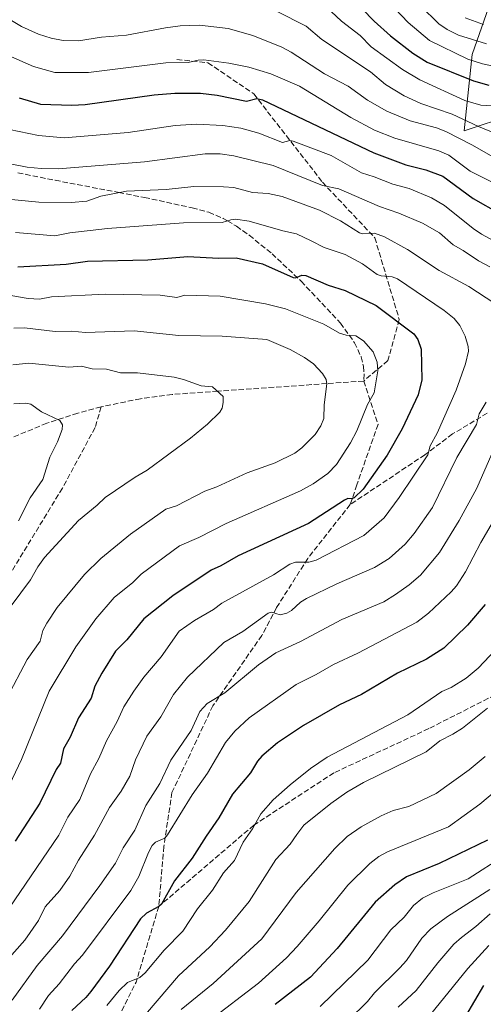
# Model space of a CAD drawing. Units: metres. Extents: x 657924 to 661396, y 4760326 to 4762632.
# Drawn here: x 659582 to 659724, y 4761850 to 4762151 of the extents above; entities that cross this region are included whole.
import ezdxf

# ---------------------------------------------------------------- set-up
doc = ezdxf.new("R2010")
doc.units = ezdxf.units.M
doc.header["$MEASUREMENT"] = 0
doc.linetypes.add('DGN Style 3', pattern=[2.307223458686699, 1.648016756204785, -0.6592067024819142])
for name, color, linetype, lineweight in [('Arbolado forestal CxS', 92, 'Continuous', 0), ('Curva de nivel maestra', 30, 'Continuous', 30), ('Curva de nivel normal', 30, 'Continuous', 0), ('Senda', 7, 'DGN Style 3', 0)]:
    doc.layers.add(name, color=color, linetype=linetype, lineweight=lineweight)

# ---------------------------------------------------------------- blocks, each defined once
blk = doc.blocks.new('*U3')
at = {"layer": 'Arbolado forestal CxS', "color": 92, "linetype": 'Continuous', "lineweight": 0}
blk.add_polyline3d([(659905.3537, 4761841.928300001, 1097.357499999998), (659927.5153000001, 4761852.5121, 1102.257500000007), (659941.1145000001, 4761870.150900001, 1111.444199999998), (659947.7971000001, 4761974.028899999, 1120.969200000007), (659963.7862999998, 4762012.155300001, 1128.802200000006), (659962.5566999996, 4762033.063300001, 1134.438200000004), (659960.0969000002, 4762042.901900001, 1138.176699999996), (659946.5683000004, 4762056.431100001, 1148.284700000004), (659925.6608999996, 4762067.5011, 1161.543300000005), (659888.7647000002, 4762071.190500001, 1181.491599999994), (659872.7761000004, 4762077.340500001, 1186.807100000005), (659853.0976999998, 4762090.8695, 1185.914099999995), (659830.9603000004, 4762097.0185, 1190.089200000002), (659807.5926999999, 4762103.1687, 1196.699699999997), (659791.6041000001, 4762114.2379, 1197.138900000005), (659780.5355000002, 4762117.9279, 1197.327900000004), (659760.8579000002, 4762119.158100001, 1199.4035), (659732.5705000004, 4762121.6171, 1204.723599999998), (659717.8117000004, 4762116.6983, 1212.357699999993), (659720.2719000002, 4762140.066099999, 1192.847899999993), (659729.0263, 4762165.242900001, 1172.183600000004)], dxfattribs=at)

msp = doc.modelspace()

# ---------------------------------------------------------------- linework, layer by layer
at = {"layer": 'Arbolado forestal CxS', "color": 92, "linetype": 'Continuous', "lineweight": 0}
msp.add_polyline3d([(659729.0263, 4762165.242900001, 1172.183600000004), (659720.2719000002, 4762140.066099999, 1192.847899999993), (659717.8117000004, 4762116.6983, 1212.357699999993), (659732.5705000004, 4762121.6171, 1204.723599999998), (659760.8579000002, 4762119.158100001, 1199.4035), (659780.5355000002, 4762117.9279, 1197.327900000004), (659791.6041000001, 4762114.2379, 1197.138900000005), (659807.5926999999, 4762103.1687, 1196.699699999997), (659830.9603000004, 4762097.0185, 1190.089200000002), (659853.0976999998, 4762090.8695, 1185.914099999995), (659872.7761000004, 4762077.340500001, 1186.807100000005), (659888.7647000002, 4762071.190500001, 1181.491599999994), (659925.6608999996, 4762067.5011, 1161.543300000005), (659946.5683000004, 4762056.431100001, 1148.284700000004), (659960.0969000002, 4762042.901900001, 1138.176699999996), (659962.5566999996, 4762033.063300001, 1134.438200000004), (659963.7862999998, 4762012.155300001, 1128.802200000006), (659947.7971000001, 4761974.028899999, 1120.969200000007), (659941.1145000001, 4761870.150900001, 1111.444199999998), (659927.5153000001, 4761852.5121, 1102.257500000007), (659905.3537, 4761841.928300001, 1097.357499999998)], dxfattribs=at)
msp.add_polyline3d([(659729.0263, 4762165.242900001, 1172.183600000004), (659720.2719000002, 4762140.066099999, 1192.847899999993), (659717.8117000004, 4762116.6983, 1212.357699999993), (659732.5705000004, 4762121.6171, 1204.723599999998), (659760.8579000002, 4762119.158100001, 1199.4035), (659780.5355000002, 4762117.9279, 1197.327900000004), (659791.6041000001, 4762114.2379, 1197.138900000005), (659807.5926999999, 4762103.1687, 1196.699699999997), (659830.9603000004, 4762097.0185, 1190.089200000002), (659853.0976999998, 4762090.8695, 1185.914099999995), (659872.7761000004, 4762077.340500001, 1186.807100000005), (659888.7647000002, 4762071.190500001, 1181.491599999994), (659925.6608999996, 4762067.5011, 1161.543300000005), (659946.5683000004, 4762056.431100001, 1148.284700000004), (659960.0969000002, 4762042.901900001, 1138.176699999996), (659962.5566999996, 4762033.063300001, 1134.438200000004), (659963.7862999998, 4762012.155300001, 1128.802200000006), (659947.7971000001, 4761974.028899999, 1120.969200000007), (659941.1145000001, 4761870.150900001, 1111.444199999998), (659927.5153000001, 4761852.5121, 1102.257500000007), (659905.3537, 4761841.928300001, 1097.357499999998)], dxfattribs=at)
msp.add_polyline3d([(659729.0263, 4762165.242900001, 1172.183600000004), (659720.2719000002, 4762140.066099999, 1192.847899999993), (659717.8117000004, 4762116.6983, 1212.357699999993), (659732.5705000004, 4762121.6171, 1204.723599999998), (659760.8579000002, 4762119.158100001, 1199.4035), (659780.5355000002, 4762117.9279, 1197.327900000004), (659791.6041000001, 4762114.2379, 1197.138900000005), (659807.5926999999, 4762103.1687, 1196.699699999997), (659830.9603000004, 4762097.0185, 1190.089200000002), (659853.0976999998, 4762090.8695, 1185.914099999995), (659872.7761000004, 4762077.340500001, 1186.807100000005), (659888.7647000002, 4762071.190500001, 1181.491599999994), (659925.6608999996, 4762067.5011, 1161.543300000005), (659946.5683000004, 4762056.431100001, 1148.284700000004), (659960.0969000002, 4762042.901900001, 1138.176699999996), (659962.5566999996, 4762033.063300001, 1134.438200000004), (659963.7862999998, 4762012.155300001, 1128.802200000006), (659947.7971000001, 4761974.028899999, 1120.969200000007), (659941.1145000001, 4761870.150900001, 1111.444199999998), (659927.5153000001, 4761852.5121, 1102.257500000007), (659905.3537, 4761841.928300001, 1097.357499999998)], dxfattribs=at)
at = {"layer": 'Curva de nivel maestra', "color": 30, "linetype": 'Continuous', "lineweight": 30, "flags": 128}
for points, elevation in [([(659679.1500000004, 4762161.7401), (659690.3300000001, 4762150.2601), (659695.3399999999, 4762145.7301), (659702.1500000004, 4762140.4101), (659706.54, 4762137.640100001), (659720.6600000003, 4762132.0001), (659725.3200000003, 4762130.630100001)], 1200), ([(659581.8099999997, 4762126.8101), (659588.25, 4762124.840100001), (659597.8499999996, 4762124.540100001), (659601.9000000004, 4762124.7501), (659623.0099999999, 4762127.6801), (659629.3399999999, 4762128.170100001), (659637.2300000006, 4762128.1801), (659642.3499999996, 4762127.610099999), (659651.25, 4762125.7601), (659654.4000000004, 4762126.5801), (659656.1900000004, 4762126.220100001), (659690.2100000001, 4762109.940099999), (659699.9699999997, 4762106.3101), (659706.0599999997, 4762104.7401), (659711.25, 4762102.850099999), (659720.5700000003, 4762096.0701), (659728.8499999996, 4762091.3201)], 1225), ([(659581.3700000001, 4762075.1601), (659596.1799999997, 4762075.920100001), (659602.7000000002, 4762076.840100001), (659621.1399999997, 4762077.2601), (659633.3799999999, 4762078.280099999), (659642.75, 4762077.8201), (659648.1100000005, 4762077.890100001), (659656.2000000002, 4762076.040100001), (659665.5499999998, 4762071.890100001), (659666.29, 4762071.8201), (659668.1799999997, 4762072.600099999), (659669.4299999997, 4762072.5001), (659676.2300000006, 4762069.5001), (659681.4000000004, 4762067.950099999), (659690.9400000004, 4762063.350099999), (659702.4500000002, 4762054.710100001), (659703.6799999997, 4762052.940099999), (659704.6200000001, 4762049.9901), (659704.8399999999, 4762040.590100001), (659703.7000000002, 4762036.0101), (659698.8499999996, 4762025.630100001), (659694.3099999997, 4762017.590100001), (659686.9400000004, 4762007.190099999), (659684.2000000002, 4762004.540100001), (659683.3600000005, 4762004.2301), (659682.29, 4762004.300100001), (659681.2699999996, 4762003.8201), (659670.2199999997, 4761996.7301), (659648.6900000004, 4761986.780099999), (659643.4299999997, 4761983.7601), (659640.5, 4761982.450099999), (659628.79, 4761974.6501), (659619.8899999997, 4761967.530099999), (659614.6799999997, 4761961.110099999), (659611.2400000002, 4761957.700099999), (659607, 4761950.960100001), (659604.9400000004, 4761947.040100001), (659603.7699999996, 4761943.3301), (659599.9299999997, 4761937.270099999), (659597.3399999999, 4761931.390100001), (659595.29, 4761927.8301), (659594.3799999999, 4761923.5101), (659593.0899999999, 4761921.4801), (659588.0899999999, 4761911.210100001), (659580.54, 4761899.6601)], 1250), ([(659724.2100000001, 4761971.9301), (659718.8499999996, 4761965.6501), (659711.5999999996, 4761958.600099999), (659706.3099999997, 4761955.200099999), (659697.3899999997, 4761950.9801), (659686.3899999997, 4761944.450099999), (659679.7199999997, 4761941.3101), (659668.6500000004, 4761935.0001), (659660.7800000003, 4761929.630100001), (659655.9800000006, 4761925.5701), (659654.6699999999, 4761924.120100001), (659652.5099999999, 4761920.530099999), (659646.9900000002, 4761913.940099999), (659642.8300000001, 4761906.7401), (659638.9000000004, 4761901.170100001), (659634.6699999999, 4761894.390100001), (659629.2699999996, 4761887.470100001), (659625.2800000003, 4761880.4101), (659624.4699999997, 4761879.690099999), (659620.7000000002, 4761877.6601), (659618.8799999999, 4761875.870100001), (659609.4000000004, 4761861.380100001), (659603.7000000002, 4761853.670100001), (659602.1699999999, 4761851.8201), (659597.8899999997, 4761847.860099999)], 1225), ([(659724.9299999997, 4761899.940099999), (659710.1900000004, 4761892.850099999), (659700.2000000002, 4761888.770099999), (659696.6399999997, 4761886.3201), (659690.5999999996, 4761880.970100001), (659678.9600000001, 4761866.8101), (659670.8600000005, 4761858.040100001), (659660.0599999997, 4761849.7601)], 1200), ([(659723.6900000004, 4761855.530099999), (659718.2000000002, 4761846.190099999)], 1175)]:
    msp.add_lwpolyline(points, dxfattribs=dict(at, elevation=elevation))
at = {"layer": 'Curva de nivel normal', "color": 30, "linetype": 'Continuous', "lineweight": 0, "flags": 128}
for points, elevation in [([(659694.5800000001, 4762156.199999999), (659700.7000000002, 4762149.83), (659707.2100000001, 4762144.300000001), (659718.9400000004, 4762138.58), (659723.4500000002, 4762137.199999999), (659738.9699999997, 4762133.9)], 1195), ([(659660.4800000006, 4762153.300000001), (659669.5, 4762148.720000001), (659674.3099999997, 4762144.630000001), (659689.1500000004, 4762134.730000001), (659693.79, 4762130.91), (659699.4199999999, 4762127.449999999), (659704.5499999998, 4762125.039999999), (659714.1399999997, 4762121.800000001), (659722.1900000004, 4762117.99), (659729.0899999999, 4762115.140000001)], 1210), ([(659675.5899999999, 4762154.58), (659680.3099999997, 4762150.189999999), (659685.9699999997, 4762145.82), (659689.3899999997, 4762142.42), (659698.9100000003, 4762135.439999999), (659704.2999999998, 4762132.25), (659718.0199999996, 4762125.960000001), (659722.8799999999, 4762124.539999999), (659729.6900000004, 4762124.100000001)], 1205), ([(659704.5099999999, 4762154.939999999), (659710.0899999999, 4762149.41), (659712.6100000005, 4762147.720000001), (659716.0700000003, 4762145.99), (659724.5999999996, 4762143.26)], 1190), ([(659578.3799999999, 4762151.07), (659582.4800000006, 4762148.59), (659587.6900000004, 4762146.279999999), (659591.5300000003, 4762145.050000001), (659595.2599999999, 4762144.34), (659599.8700000001, 4762144.189999999), (659606.9400000004, 4762145.32), (659614.6200000001, 4762145.9), (659626.4600000001, 4762148.210000001), (659631, 4762148.779999999), (659636.8499999996, 4762148.960000001), (659645.6500000004, 4762148.02), (659653.2400000002, 4762145.810000001), (659662.04, 4762142.24), (659664.9000000004, 4762140.730000001), (659675.0899999999, 4762134.140000001), (659682.3399999999, 4762130.4), (659688.2100000001, 4762126.100000001), (659694.1500000004, 4762122.680000001), (659701.3200000003, 4762119.74), (659709.3600000005, 4762117.600000001), (659712.1600000003, 4762116.550000001), (659720.3700000001, 4762112.32), (659733.6799999997, 4762104.710000001)], 1215), ([(659723.7300000006, 4762149.15), (659718.1200000001, 4762151.210000001)], 1185), ([(659577.5700000003, 4762140.180000001), (659586.1699999999, 4762136.41), (659592.6399999997, 4762134.49), (659602.9299999997, 4762134.529999999), (659626.6500000004, 4762137.51), (659633.4299999997, 4762137.539999999), (659636.5300000003, 4762138.34), (659638.2000000002, 4762138.380000001), (659645.8899999997, 4762137.42), (659652.0199999996, 4762136.189999999), (659658.7400000002, 4762134.15), (659667.4900000002, 4762130.34), (659683.1200000001, 4762120.83), (659690.3700000001, 4762116.939999999), (659696.6200000001, 4762114.430000001), (659710.0499999998, 4762110.550000001), (659713.1500000004, 4762109.27), (659719.6399999997, 4762104.369999999), (659726.1900000004, 4762101.130000001)], 1220), ([(659575.7699999996, 4762117.699999999), (659587.7199999997, 4762115.24), (659595.5199999996, 4762114.560000001), (659615.1299999999, 4762116.210000001), (659629.4699999997, 4762118.350000001), (659635.9500000002, 4762118.76), (659644, 4762118.380000001), (659649.5499999998, 4762117.480000001), (659655.04, 4762115.949999999), (659662.25, 4762113.15), (659664.5599999997, 4762113.74), (659665.54, 4762113.58), (659677.1699999999, 4762109.17), (659686.4299999997, 4762103.880000001), (659690.3399999999, 4762102.680000001), (659695.9600000001, 4762100.369999999), (659700.9699999997, 4762099.08), (659707.7999999998, 4762096.279999999), (659711.7999999998, 4762093.890000001), (659720.5899999999, 4762086.859999999), (659723.1500000004, 4762085.15), (659731.1900000004, 4762080.76)], 1230), ([(659566.5, 4762109.09), (659584.2300000006, 4762105.58), (659588.54, 4762105.16), (659593.7199999997, 4762105.109999999), (659620.04, 4762107.189999999), (659638.6399999997, 4762109.720000001), (659643.2100000001, 4762109.699999999), (659647.4400000004, 4762109.100000001), (659659.3899999997, 4762106.119999999), (659674.4600000001, 4762100.02), (659679.4600000001, 4762098.980000001), (659691.9000000004, 4762093.600000001), (659697.8799999999, 4762091.52), (659705.04, 4762088.470000001), (659710.25, 4762085.5), (659714.4500000002, 4762081.869999999), (659717.5199999996, 4762080.17), (659722.1699999999, 4762076.939999999), (659725.6699999999, 4762075.140000001)], 1235), ([(659568.8499999996, 4762096.699999999), (659587.75, 4762094.939999999), (659597.6799999997, 4762094.77), (659602.4800000006, 4762095.25), (659606.7800000003, 4762096.689999999), (659614.6299999999, 4762098.220000001), (659626.6600000003, 4762098.82), (659635.1500000004, 4762099.699999999), (659644.2300000006, 4762099.609999999), (659647.3899999997, 4762099.390000001), (659653.1399999997, 4762097.82), (659657.9199999999, 4762097.51), (659662.1900000004, 4762096.59), (659673.54, 4762092.449999999), (659679.9800000006, 4762089.24), (659685.8099999997, 4762085.52), (659686.7999999998, 4762085.27), (659690.3799999999, 4762085.430000001), (659693.4600000001, 4762084.310000001), (659700.4699999997, 4762080.430000001), (659710.1500000004, 4762074.050000001), (659719.2199999997, 4762069.119999999), (659727.1699999999, 4762063.970000001)], 1240), ([(659580.6200000001, 4762085.680000001), (659592.6600000003, 4762084.66), (659597.2599999999, 4762085.49), (659608.8099999997, 4762086.810000001), (659632.0499999998, 4762088.560000001), (659643.8700000001, 4762088.689999999), (659646.4299999997, 4762089.539999999), (659647.9299999997, 4762089.710000001), (659652.0599999997, 4762089.07), (659662.4000000004, 4762086.100000001), (659666.5300000003, 4762085.25), (659671.0300000003, 4762083.039999999), (659674.9900000002, 4762081.08), (659681.4400000004, 4762078.91), (659686.7400000002, 4762076.08), (659691.2599999999, 4762072.810000001), (659692.4299999997, 4762072.390000001), (659695.8200000003, 4762072.119999999), (659697.4400000004, 4762071.430000001), (659711.7000000002, 4762061.810000001), (659714.7800000003, 4762059.33), (659716.5300000003, 4762057.25), (659718.0899999999, 4762053.949999999), (659719.04, 4762050.789999999), (659719.0899999999, 4762049.350000001), (659718.2599999999, 4762045.49), (659715.3399999999, 4762037.41), (659709.5599999997, 4762024.27), (659707.4000000004, 4762020.4), (659706.7300000006, 4762017.720000001), (659697.9400000004, 4762004.66), (659693.3200000003, 4761998.430000001), (659687.1699999999, 4761993), (659672.5899999999, 4761985.460000001), (659670.2800000003, 4761984.850000001), (659666.29, 4761984.9), (659664.5499999998, 4761984.26), (659659.5, 4761981.050000001), (659643.7000000002, 4761972.4), (659641.2000000002, 4761970.380000001), (659635.4199999999, 4761967.060000001), (659630.7300000006, 4761963.77), (659625.2000000002, 4761955.99), (659619.9100000003, 4761949.75), (659616.79, 4761945.480000001), (659613.7400000002, 4761940.680000001), (659611.7300000006, 4761936.189999999), (659608.4800000006, 4761930.300000001), (659606.1100000005, 4761924.850000001), (659603.6200000001, 4761920.210000001), (659600.3600000005, 4761912.34), (659596.6699999999, 4761907), (659593.9299999997, 4761901.51), (659578.7300000006, 4761879.16)], 1245), ([(659571.4400000004, 4762067.710000001), (659584.5, 4762065.460000001), (659587.9800000006, 4762065.279999999), (659591.6299999999, 4762065.980000001), (659608.0899999999, 4762066.83), (659624.9000000004, 4762066.480000001), (659630, 4762065.730000001), (659632.3899999997, 4762066.460000001), (659643.2300000006, 4762066.210000001), (659657.0800000001, 4762063.880000001), (659663.1900000004, 4762062.27), (659674.9400000004, 4762057.600000001), (659679.7400000002, 4762054.84), (659681.7599999999, 4762054.310000001), (659684.7300000006, 4762054.07), (659687, 4762052.550000001), (659689.9500000002, 4762049.180000001), (659691.2599999999, 4762046.02), (659691.4500000002, 4762043.41), (659690.3099999997, 4762036.680000001), (659688.2300000006, 4762033.08), (659684.9900000002, 4762025.01), (659683.0899999999, 4762021.32), (659678.8099999997, 4762014.689999999), (659676.1600000003, 4762011.970000001), (659671.6200000001, 4762008.869999999), (659667.7800000003, 4762006.730000001), (659645.0499999998, 4761996.730000001), (659636.7000000002, 4761992.380000001), (659630.75, 4761989.880000001), (659619.0499999998, 4761981.189999999), (659616.4900000002, 4761978.680000001), (659610.8200000003, 4761974.060000001), (659605.2000000002, 4761967.58), (659599.0999999996, 4761959), (659590.9000000004, 4761945.49), (659582.5199999996, 4761924.630000001), (659576.0300000003, 4761910.99)], 1255), ([(659578.0499999998, 4761943.300000001), (659584.1900000004, 4761955.16), (659588.1500000004, 4761960.699999999), (659589.04, 4761964.050000001), (659590.1900000004, 4761966.289999999), (659593.4000000004, 4761971.039999999), (659601.7100000001, 4761981.130000001), (659606.6900000004, 4761985.980000001), (659615.8200000003, 4761993.480000001), (659626.6500000004, 4762001.109999999), (659629.9000000004, 4762002.07), (659638.5599999997, 4762006.539999999), (659642.2400000002, 4762007.92), (659651.5199999996, 4762012.220000001), (659660, 4762015.24), (659666.0700000003, 4762018.189999999), (659668.2300000006, 4762019.859999999), (659672.2100000001, 4762023.92), (659673.9699999997, 4762026.539999999), (659674.8899999997, 4762028.77), (659675, 4762032.960000001), (659675.7999999998, 4762039.42), (659675.6200000001, 4762040.689999999), (659674.4600000001, 4762042.560000001), (659671.7199999997, 4762045.5), (659669.04, 4762047.41), (659664.5899999999, 4762049.84), (659657.4699999997, 4762052.949999999), (659643.79, 4762053.980000001), (659630.5700000003, 4762054.119999999), (659616.9000000004, 4762055.609999999), (659602.0899999999, 4762055.119999999), (659597.7999999998, 4762055.51), (659592.8200000003, 4762055.430000001), (659583.4299999997, 4762056.550000001), (659580.1799999997, 4762056.439999999)], 1260), ([(659579.3399999999, 4761971.52), (659585.2599999999, 4761979.529999999), (659587.4699999997, 4761983.460000001), (659589.5099999999, 4761986.32), (659599.8899999997, 4761997.65), (659605.5899999999, 4762002.32), (659608.0300000003, 4762004.67), (659617.2300000006, 4762010.91), (659620.9100000003, 4762013.029999999), (659634.1399999997, 4762022.810000001), (659639.3799999999, 4762027.109999999), (659643.0800000001, 4762030.699999999), (659643.8700000001, 4762031.99), (659644.1699999999, 4762033.65), (659644.1299999999, 4762035.480000001), (659640.8899999997, 4762038.52), (659637.3799999999, 4762038.76), (659631.9900000002, 4762040.689999999), (659629.1200000001, 4762041.390000001), (659617.9299999997, 4762042.699999999), (659612.7100000001, 4762042.800000001), (659608.5, 4762043.83), (659604.0899999999, 4762043.939999999), (659600.8700000001, 4762044.74), (659596.9699999997, 4762044.460000001), (659584.7000000002, 4762045.730000001), (659579.8200000003, 4762045.230000001)], 1265), ([(659724.5800000001, 4762033.789999999), (659722.4000000004, 4762030.25), (659721.5899999999, 4762026.960000001), (659715.5800000001, 4762016.890000001), (659708.1500000004, 4762001.57), (659702.5199999996, 4761993.66), (659699.79, 4761990.380000001), (659694.8899999997, 4761986.01), (659690.4299999997, 4761983.300000001), (659678.9000000004, 4761978.26), (659669.6399999997, 4761973.77), (659667.7599999999, 4761972.680000001), (659664.9900000002, 4761970.16), (659663.5899999999, 4761969.300000001), (659661.5700000003, 4761968.76), (659658.9000000004, 4761969.59), (659657.8499999996, 4761969.32), (659650.1600000003, 4761963.67), (659644.3499999996, 4761960.289999999), (659633.2400000002, 4761949.74), (659628.9100000003, 4761944.42), (659625.0700000003, 4761937.67), (659620.8399999999, 4761931.74), (659617.29, 4761924.439999999), (659615.5599999997, 4761919.449999999), (659612.9900000002, 4761914.949999999), (659609.4100000003, 4761909.939999999), (659604.8200000003, 4761901.5), (659599.9000000004, 4761893.779999999), (659597.2599999999, 4761888.9), (659594.1900000004, 4761884.529999999), (659589.75, 4761879.550000001), (659587.6900000004, 4761875.390000001), (659583.4800000006, 4761869.380000001), (659572.4299999997, 4761856.939999999)], 1240), ([(659581.6100000005, 4761997.52), (659585.0999999996, 4762004.5), (659589, 4762010.199999999), (659591.1200000001, 4762016.930000001), (659593.5300000003, 4762021.66), (659594.9299999997, 4762025.430000001), (659595.0599999997, 4762026.859999999), (659594.1900000004, 4762028.180000001), (659588.5599999997, 4762030.800000001), (659585.2999999998, 4762033.199999999), (659583.8600000005, 4762033.5), (659580.0999999996, 4762033.32)], 1270), ([(659726.2999999998, 4762018.039999999), (659721.7100000001, 4762007.460000001), (659716.2400000002, 4761997.65), (659710.2199999997, 4761987.84), (659704.4299999997, 4761980.930000001), (659701, 4761977.980000001), (659696.8499999996, 4761974.99), (659693.2100000001, 4761972.800000001), (659680.3700000001, 4761967.32), (659667.7999999998, 4761960.689999999), (659660.2800000003, 4761957.140000001), (659654.9299999997, 4761953.480000001), (659644.6399999997, 4761944.960000001), (659639.2199999997, 4761941.67), (659637.0499999998, 4761939.279999999), (659634.3600000005, 4761933.41), (659628.0999999996, 4761924.380000001), (659624.7999999998, 4761917.25), (659620.5, 4761910.57), (659617.1600000003, 4761903.01), (659613.5800000001, 4761897.600000001), (659611.2400000002, 4761892.91), (659606.4000000004, 4761886.119999999), (659595.0199999996, 4761870.689999999), (659587.3200000003, 4761861.680000001), (659579.6100000005, 4761851.01)], 1235), ([(659726.1100000005, 4761996.27), (659722.8899999997, 4761990.850000001), (659718.2100000001, 4761981.949999999), (659715.4299999997, 4761977.67), (659713.8600000005, 4761975.83), (659706.9199999999, 4761969.300000001), (659703.3600000005, 4761966.59), (659685.2999999998, 4761957.029999999), (659677.8799999999, 4761953.630000001), (659672.5700000003, 4761950.51), (659666.4900000002, 4761947.460000001), (659652.1100000005, 4761937.33), (659647.6799999997, 4761933.25), (659644.8899999997, 4761929.82), (659639.2999999998, 4761920.41), (659634.6200000001, 4761913.810000001), (659627.1500000004, 4761901.52), (659626.29, 4761900.58), (659623.5, 4761899.32), (659622.3899999997, 4761898.279999999), (659621.2800000003, 4761896.189999999), (659618.4000000004, 4761888.800000001), (659615.8799999999, 4761884.550000001), (659601.1799999997, 4761864.800000001), (659598.6799999997, 4761862.17), (659593.9699999997, 4761855.99), (659590.7000000002, 4761852.470000001), (659587.9500000002, 4761848.279999999)], 1230), ([(659729.1699999999, 4761959.92), (659722.0700000003, 4761952.49), (659718.4000000004, 4761949.42), (659713.7999999998, 4761946.550000001), (659710.9900000002, 4761945.380000001), (659700.54, 4761938.27), (659675.9800000006, 4761925.289999999), (659670.8799999999, 4761921.800000001), (659664.6299999999, 4761916.850000001), (659659.3799999999, 4761912.210000001), (659655.6900000004, 4761907.980000001), (659653.0800000001, 4761903.430000001), (659650.2000000002, 4761899.279999999), (659647.6100000005, 4761893.74), (659644.2400000002, 4761889.92), (659640.8799999999, 4761884.640000001), (659636.3099999997, 4761878.9), (659631.8200000003, 4761872.100000001), (659626.0899999999, 4761866.289999999), (659620.3300000001, 4761859.34), (659618.6600000003, 4761857.960000001), (659614.9100000003, 4761856.470000001), (659612.3300000001, 4761854.029999999), (659608.5599999997, 4761849.4)], 1220), ([(659724.9299999997, 4761940.289999999), (659717.2599999999, 4761934.210000001), (659714.3300000001, 4761932.300000001), (659710.3399999999, 4761930.26), (659706.1900000004, 4761926.949999999), (659686.9900000002, 4761917.529999999), (659681.9000000004, 4761914.58), (659677.0199999996, 4761911.140000001), (659668.8200000003, 4761904.52), (659666.6299999999, 4761901.65), (659664.6600000003, 4761898.689999999), (659660.2400000002, 4761893.99), (659652.1200000001, 4761881.199999999), (659644.7999999998, 4761872.470000001), (659640.04, 4761867.310000001), (659630.4800000006, 4761858.52), (659613.9199999999, 4761839.039999999)], 1215), ([(659724.2000000002, 4761925.550000001), (659719.3799999999, 4761921.4), (659709.2300000006, 4761914.16), (659700.9000000004, 4761910.210000001), (659696.1200000001, 4761908.980000001), (659692.4500000002, 4761907.369999999), (659686.3200000003, 4761903.970000001), (659682.0800000001, 4761901.08), (659678.2599999999, 4761897.4), (659666.4500000002, 4761883.970000001), (659655.9500000002, 4761869.83), (659641.0899999999, 4761856.08), (659631.2599999999, 4761848.16)], 1210), ([(659727.6699999999, 4761915.180000001), (659722.6399999997, 4761910.92), (659712.9800000006, 4761904.029999999), (659694.4100000003, 4761896.390000001), (659691.7300000006, 4761894.890000001), (659688.9400000004, 4761892.82), (659682.2100000001, 4761886.189999999), (659673.4500000002, 4761875.26), (659666.7300000006, 4761867.470000001), (659663.5, 4761864), (659654.9400000004, 4761856.230000001), (659639.7300000006, 4761844.600000001)], 1205), ([(659730.1399999997, 4761895.230000001), (659719.04, 4761888.109999999), (659708.3300000001, 4761883.800000001), (659705.0999999996, 4761882.210000001), (659702.3399999999, 4761879.960000001), (659699.4600000001, 4761876.4), (659695.4299999997, 4761872.51), (659688.3700000001, 4761863.25), (659673.7699999996, 4761849.09)], 1195), ([(659725.6399999997, 4761884.850000001), (659712.75, 4761876.59), (659707.6600000003, 4761872.800000001), (659704.8399999999, 4761869.939999999), (659700.1500000004, 4761863.189999999), (659698.1900000004, 4761860.880000001), (659690.4000000004, 4761853.279999999), (659688.29, 4761850.600000001), (659682.4100000003, 4761844.949999999)], 1190), ([(659697.6500000004, 4761848.850000001), (659703.1799999997, 4761853.970000001), (659709.7400000002, 4761862.449999999), (659714.6900000004, 4761868.100000001), (659717, 4761870.230000001), (659721.4199999999, 4761873.5), (659725.7100000001, 4761877.42)], 1185), ([(659725.3300000001, 4761867.75), (659718.9699999997, 4761860.76), (659704.5, 4761842.869999999)], 1180)]:
    msp.add_lwpolyline(points, dxfattribs=dict(at, elevation=elevation))
at = {"layer": 'Senda', "color": 7, "linetype": 'DGN Style 3', "lineweight": 0, "extrusion": (0.750379645681116, -0.4014412657967782, 0.5251431209327254), "elevation": -1415996.94772739, "flags": 128}
msp.add_lwpolyline([(4509935.688278578, 875235.3311208686), (4509911.956751277, 875226.2290371519), (4509887.968775602, 875224.9426892245)], dxfattribs=at)
at = {"layer": 'Senda', "color": 7, "linetype": 'DGN Style 3', "lineweight": 0}
for points in [[(659629.9901000002, 4762138.5101, 1231.527000000002), (659639.4901000002, 4762137.5101, 1228.187399999995), (659653.4901000002, 4762128.0101, 1246.380000000005), (659674.4901000002, 4762101.0101, 1246.303400000004), (659690.4901000002, 4762084.0101, 1250.824999999997), (659697.9901000002, 4762059.0101, 1262.505099999995), (659694.4901000002, 4762046.5101, 1262.566600000006), (659687.1001000004, 4762040.2501, 1257.878800000006)], [(659581.3800999997, 4762103.880100001, 1239.7696), (659592.7401000002, 4762101.590100001, 1242.850900000005), (659612.2001, 4762097.860099999, 1245.822), (659620.0701000001, 4762096.350099999, 1248.606700000004), (659634.6901000004, 4762093.170100001, 1251.767999999997), (659639.7600999996, 4762091.800100001, 1255.154599999994), (659644.1501000002, 4762089.940099999, 1254.952300000004), (659645.4501, 4762089.1801, 1252.650399999999), (659648.2100999998, 4762087.550100001, 1249.381299999994), (659652.1101000002, 4762084.790100001, 1254.756699999998), (659659.0701000001, 4762079.1601, 1264.4234), (659667.9801000003, 4762070.7401, 1265.385399999999), (659679.9801000003, 4762057.970100001, 1270.083599999998), (659682.6601, 4762054.2301, 1269.9807), (659684.3101000005, 4762051.940099999, 1267.5), (659686.3101000005, 4762047.590100001, 1261.441999999996), (659687.0201000003, 4762044.7401, 1259.918000000005), (659687.2500999998, 4762042.3101, 1258.950899999996), (659687.1001000004, 4762040.2501, 1257.878800000006)], [(659687.1001000004, 4762040.2501, 1257.878800000006), (659675.8000999996, 4762039.460100001, 1263.817200000005), (659642.5301000001, 4762037.130100001, 1268.173500000004), (659628.5100999996, 4762036.1501, 1272.065900000002), (659618.8501000004, 4762034.850099999, 1279.3079), (659606.8201000001, 4762032.350099999, 1277.1495)], [(659687.1001000004, 4762040.2501, 1257.878800000006), (659691.4901000002, 4762027.0101, 1255.077000000005), (659684.9901000002, 4762008.5101, 1263.858200000002), (659682.9901000002, 4762002.5101, 1264.404299999995), (659669.9901000002, 4761986.0101, 1261.653200000001), (659660.4901000002, 4761971.0101, 1256.728400000007), (659655.9901000002, 4761962.5101, 1252.203899999993), (659640.9901000002, 4761941.0101, 1252.589600000007), (659628.4901000002, 4761914.5101, 1245.169299999994), (659625.9901000002, 4761898.0101, 1238.367700000003), (659624.4700999996, 4761879.690099999, 1236.399099999995)], [(659606.8201000001, 4762032.350099999, 1277.1495), (659604.9901000002, 4762026.0101, 1277.017999999997), (659594.9901000002, 4762007.5101, 1275.598499999993), (659576.9901000002, 4761978.0101, 1281.683399999994), (659556.4901000002, 4761948.5101, 1279.371299999999), (659535.9901000002, 4761930.5101, 1284.1878), (659518.9901000002, 4761922.0101, 1280.827600000004), (659486.4901000002, 4761920.0101, 1270.656900000002), (659456.4901000002, 4761917.0101, 1253.820999999996), (659443.4901000002, 4761912.5101, 1245.389999999999), (659436.9901000002, 4761906.5101, 1242.739499999996), (659429.9901000002, 4761896.5101, 1240.978499999997), (659418.4901000002, 4761888.0101, 1240.453699999998), (659380.4901000002, 4761875.0101, 1243.244600000005), (659339.4901000002, 4761862.0101, 1251.331999999995), (659324.9901000002, 4761855.5101, 1248.154800000004)], [(659606.8201000001, 4762032.350099999, 1277.1495), (659599.6700999998, 4762030.4001, 1273.183900000004), (659590.2500999998, 4762027.3301, 1274.829400000003), (659574.9801000003, 4762021.090100001, 1283.264800000004)], [(659724.8627000004, 4762030.4079, 1259.735799999995), (659714.2792999997, 4762024.0579, 1255.720799999996), (659705.8126999997, 4762017.707900001, 1253.0101), (659682.9901000002, 4762002.5101, 1264.404299999995)], [(659823.9901000002, 4762022.0101, 1213.043600000005), (659800.4901000002, 4762022.0101, 1221.031900000002), (659783.9901000002, 4762011.5101, 1217.161900000006), (659771.9901000002, 4761996.0101, 1217.443700000003), (659747.4901000002, 4761962.5101, 1233.3171), (659735.4901000002, 4761948.5101, 1234.666899999997), (659706.9901000002, 4761934.0101, 1235.994900000005), (659677.9901000002, 4761920.5101, 1236.433499999999), (659653.4901000002, 4761904.5101, 1237.790999999997), (659624.4700999996, 4761879.690099999, 1236.399099999995)]]:
    msp.add_polyline3d(points, dxfattribs=at)

# ---------------------------------------------------------------- block references
at = {"layer": 'Arbolado forestal CxS', "color": 92, "linetype": 'Continuous', "lineweight": 0}
msp.add_blockref('*U3', (0, 0), dxfattribs=at)

doc.saveas('drawing.dxf')
